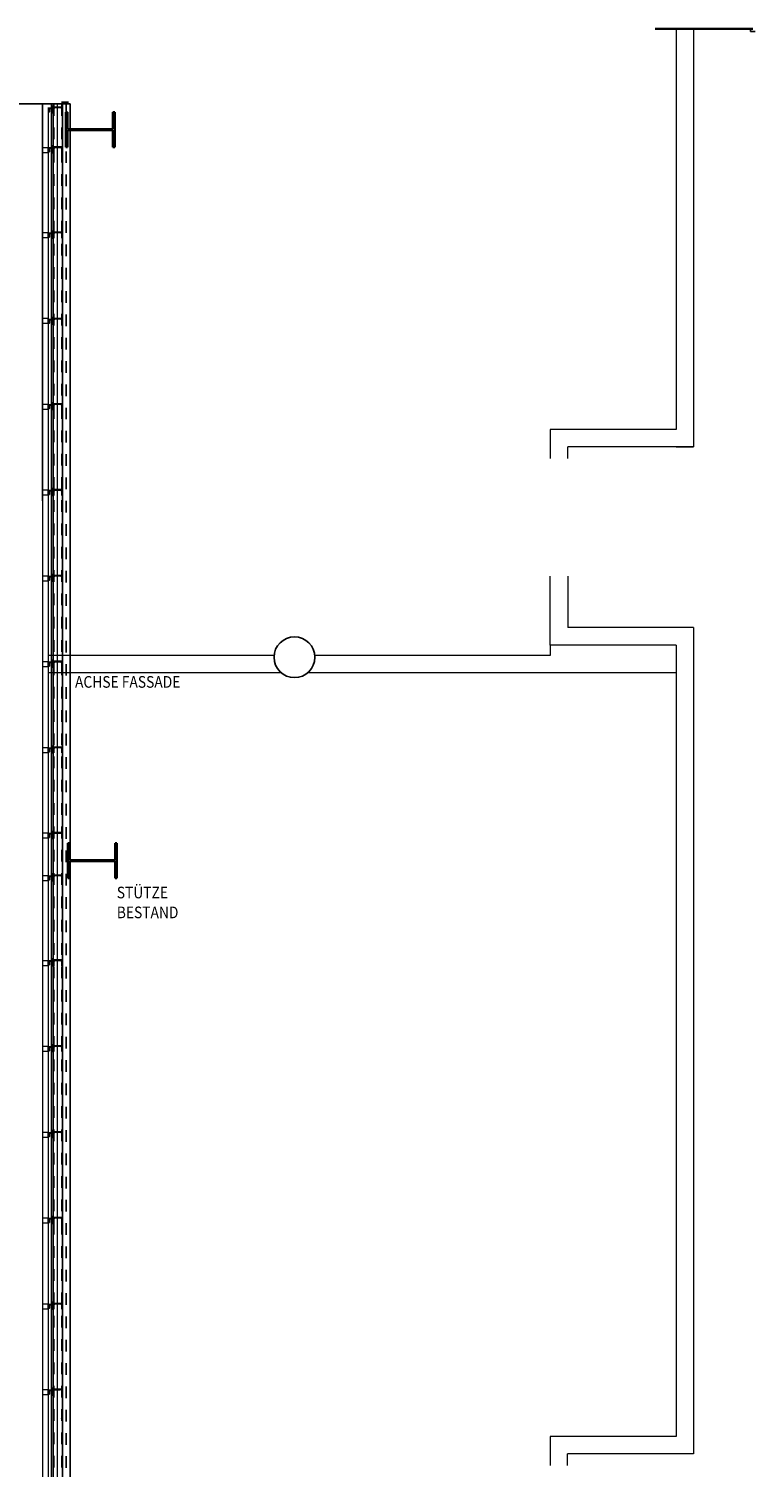
# Model space of a CAD drawing. Units: metres. Extents: x 49179238 to 49179915, y 58739414 to 58739496.
# Drawn here: x 49179581 to 49179587, y 58739483 to 58739495 of the extents above; entities that cross this region are included whole.
import ezdxf

# ---------------------------------------------------------------- set-up
doc = ezdxf.new("R2010")
doc.units = ezdxf.units.M
for name, pattern in [('AUSGEZOGEN', [0]), ('PHANTOM2_S8', [0.2, 0.05, -0.05, 0.05, -0.05]), ('PUNKT2_S9', [0.05, 0, -0.05]), ('VERDECKT2_S2', [0.15, 0.1, -0.05])]:
    doc.linetypes.add(name, pattern=pattern)
doc.styles.add('LUCIDACONSOLE', font='lucon.TTF')

msp = doc.modelspace()

# ---------------------------------------------------------------- hatches: boundary and pattern name
at = {"lineweight": 13}
h = msp.add_hatch(dxfattribs=at)
h.set_pattern_fill('SCHRAFFUR_5', scale=0.05, angle=89.594034, style=0, pattern_type=2)
h.set_pattern_definition([(224.594034, (46644686.576004, 52252674.376865), (0.052655918139, -0.05340743660705), []), (224.594034, (46644686.60233, 52252674.35016), (0.052655918139, -0.05340743660705), [0.1, -0.05])])
h.paths.add_polyline_path([(49179583.30796, 58739489.59686), (49179583.30977, 58739489.59687), (49179583.31893, 58739489.59721), (49179583.32805, 58739489.59802), (49179583.33712, 58739489.59931), (49179583.34611, 58739489.60107), (49179583.355, 58739489.60331), (49179583.36376, 58739489.606), (49179583.37236, 58739489.60915), (49179583.38079, 58739489.61274), (49179583.38902, 58739489.61677), (49179583.39702, 58739489.62122), (49179583.40478, 58739489.62609), (49179583.41228, 58739489.63136), (49179583.41949, 58739489.63701), (49179583.42639, 58739489.64303), (49179583.43298, 58739489.64941), (49179583.43921, 58739489.65612), (49179583.44509, 58739489.66315), (49179583.45059, 58739489.67047), (49179583.4557, 58739489.67808), (49179583.46041, 58739489.68594), (49179583.4647, 58739489.69404), (49179583.46855, 58739489.70235), (49179583.47197, 58739489.71085), (49179583.47494, 58739489.71951), (49179583.47745, 58739489.72833), (49179583.4795, 58739489.73726), (49179583.48108, 58739489.74628), (49179583.48218, 58739489.75538), (49179583.4828, 58739489.76452), (49179583.48296, 58739489.77186), (49179583.48295, 58739489.77368), (49179583.48261, 58739489.78283), (49179583.4818, 58739489.79196), (49179583.48051, 58739489.80103), (49179583.47874, 58739489.81002), (49179583.47651, 58739489.81891), (49179583.47382, 58739489.82766), (49179583.47067, 58739489.83627), (49179583.46708, 58739489.8447), (49179583.46305, 58739489.85292), (49179583.45859, 58739489.86093), (49179583.45373, 58739489.86869), (49179583.44846, 58739489.87619), (49179583.44281, 58739489.8834), (49179583.43678, 58739489.8903), (49179583.43041, 58739489.89688), (49179583.4237, 58739489.90312), (49179583.41667, 58739489.909), (49179583.40934, 58739489.9145), (49179583.40174, 58739489.91961), (49179583.39388, 58739489.92432), (49179583.38578, 58739489.92861), (49179583.37747, 58739489.93246), (49179583.36897, 58739489.93588), (49179583.3603, 58739489.93885), (49179583.35149, 58739489.94136), (49179583.34256, 58739489.94341), (49179583.33354, 58739489.94498), (49179583.32444, 58739489.94609), (49179583.3153, 58739489.94671), (49179583.30796, 58739489.94686), (49179583.30614, 58739489.94685), (49179583.29698, 58739489.94652), (49179583.28786, 58739489.94571), (49179583.27879, 58739489.94442), (49179583.2698, 58739489.94265), (49179583.26091, 58739489.94042), (49179583.25215, 58739489.93773), (49179583.24355, 58739489.93458), (49179583.23512, 58739489.93099), (49179583.22689, 58739489.92696), (49179583.21889, 58739489.9225), (49179583.21113, 58739489.91763), (49179583.20363, 58739489.91237), (49179583.19642, 58739489.90672), (49179583.18952, 58739489.90069), (49179583.18294, 58739489.89432), (49179583.1767, 58739489.88761), (49179583.17082, 58739489.88058), (49179583.16532, 58739489.87325), (49179583.16021, 58739489.86565), (49179583.1555, 58739489.85779), (49179583.15121, 58739489.84969), (49179583.14736, 58739489.84138), (49179583.14394, 58739489.83288), (49179583.14097, 58739489.82421), (49179583.13846, 58739489.8154), (49179583.13641, 58739489.80647), (49179583.13484, 58739489.79745), (49179583.13373, 58739489.78835), (49179583.13311, 58739489.77921), (49179583.13296, 58739489.77186), (49179583.13296, 58739489.77005), (49179583.1333, 58739489.76089), (49179583.13411, 58739489.75177), (49179583.1354, 58739489.7427), (49179583.13717, 58739489.73371), (49179583.1394, 58739489.72482), (49179583.14209, 58739489.71606), (49179583.14524, 58739489.70746), (49179583.14883, 58739489.69903), (49179583.15286, 58739489.6908), (49179583.15732, 58739489.6828), (49179583.16218, 58739489.67504), (49179583.16745, 58739489.66754), (49179583.1731, 58739489.66033), (49179583.17913, 58739489.65342), (49179583.1855, 58739489.64684), (49179583.19221, 58739489.64061), (49179583.19924, 58739489.63473), (49179583.20657, 58739489.62923), (49179583.21417, 58739489.62412), (49179583.22203, 58739489.61941), (49179583.23013, 58739489.61512), (49179583.23844, 58739489.61126), (49179583.24694, 58739489.60785), (49179583.25561, 58739489.60488), (49179583.26442, 58739489.60237), (49179583.27335, 58739489.60032), (49179583.28237, 58739489.59874), (49179583.29147, 58739489.59764), (49179583.30061, 58739489.59702)], flags=0)

# ---------------------------------------------------------------- linework, layer by layer
at = {"color": 7, "linetype": 'AUSGEZOGEN', "lineweight": 35}
for p, q in [((49179586.40294, 58739495.16591), (49179587.24299, 58739495.1659)), ((49179581.34505, 58739494.44939), (49179581.36005, 58739494.4494)), ((49179581.36005, 58739494.4494), (49179581.34505, 58739494.44939)), ((49179581.34509, 58739494.14939), (49179581.34505, 58739494.44939)), ((49179581.34505, 58739494.44939), (49179581.34509, 58739494.14939)), ((49179581.36005, 58739494.4494), (49179581.36007, 58739494.3044)), ((49179581.36007, 58739494.3044), (49179581.36005, 58739494.4494)), ((49179581.75007, 58739494.30446), (49179581.75005, 58739494.44946)), ((49179581.75005, 58739494.44946), (49179581.76505, 58739494.44946)), ((49179581.76505, 58739494.44946), (49179581.75005, 58739494.44946)), ((49179581.75005, 58739494.44946), (49179581.75007, 58739494.30446)), ((49179581.76509, 58739494.14946), (49179581.76505, 58739494.44946)), ((49179581.76505, 58739494.44946), (49179581.76509, 58739494.14946)), ((49179581.36007, 58739494.3044), (49179581.75007, 58739494.30446)), ((49179581.75007, 58739494.30446), (49179581.36007, 58739494.3044)), ((49179581.75007, 58739494.29446), (49179581.36007, 58739494.2944)), ((49179581.36007, 58739494.2944), (49179581.75007, 58739494.29446)), ((49179581.36009, 58739494.1494), (49179581.36007, 58739494.2944)), ((49179581.36007, 58739494.2944), (49179581.36009, 58739494.1494)), ((49179581.75009, 58739494.14946), (49179581.75007, 58739494.29446)), ((49179581.75007, 58739494.29446), (49179581.75009, 58739494.14946)), ((49179581.36009, 58739494.1494), (49179581.34509, 58739494.14939)), ((49179581.34509, 58739494.14939), (49179581.36009, 58739494.1494)), ((49179581.75009, 58739494.14946), (49179581.76509, 58739494.14946)), ((49179581.76509, 58739494.14946), (49179581.75009, 58739494.14946)), ((49179581.36297, 58739488.17617), (49179581.37797, 58739488.17617)), ((49179581.37797, 58739488.17617), (49179581.36297, 58739488.17617)), ((49179581.36297, 58739488.17617), (49179581.36301, 58739487.87617)), ((49179581.36301, 58739487.87617), (49179581.36297, 58739488.17617)), ((49179581.37797, 58739488.17617), (49179581.37799, 58739488.03117)), ((49179581.37799, 58739488.03117), (49179581.37797, 58739488.17617)), ((49179581.76799, 58739488.03123), (49179581.76797, 58739488.17623)), ((49179581.76797, 58739488.17623), (49179581.78297, 58739488.17623)), ((49179581.78297, 58739488.17623), (49179581.76797, 58739488.17623)), ((49179581.76797, 58739488.17623), (49179581.76799, 58739488.03123)), ((49179581.78297, 58739488.17623), (49179581.78301, 58739487.87623)), ((49179581.78301, 58739487.87623), (49179581.78297, 58739488.17623)), ((49179581.37799, 58739488.03117), (49179581.76799, 58739488.03123)), ((49179581.76799, 58739488.03123), (49179581.37799, 58739488.03117)), ((49179581.76799, 58739488.02123), (49179581.37799, 58739488.02117)), ((49179581.37799, 58739488.02117), (49179581.76799, 58739488.02123)), ((49179581.37801, 58739487.87617), (49179581.37799, 58739488.02117)), ((49179581.37799, 58739488.02117), (49179581.37801, 58739487.87617)), ((49179581.76799, 58739488.02123), (49179581.76801, 58739487.87623)), ((49179581.76801, 58739487.87623), (49179581.76799, 58739488.02123)), ((49179581.37801, 58739487.87617), (49179581.36301, 58739487.87617)), ((49179581.36301, 58739487.87617), (49179581.37801, 58739487.87617)), ((49179581.76801, 58739487.87623), (49179581.78301, 58739487.87623)), ((49179581.78301, 58739487.87623), (49179581.76801, 58739487.87623))]:
    msp.add_line(p, q, dxfattribs=at)
at = {"color": 7, "linetype": 'AUSGEZOGEN', "lineweight": 18}
for p, q in [((49179586.58316, 58739495.16592), (49179586.58316, 58739491.72694)), ((49179586.73316, 58739495.16591), (49179586.73302, 58739491.57714)), ((49179585.50316, 58739491.72694), (49179585.50316, 58739491.47689)), ((49179586.58316, 58739491.72694), (49179585.50316, 58739491.72694)), ((49179585.6532, 58739491.47689), (49179585.6532, 58739491.57714)), ((49179585.6532, 58739491.47689), (49179585.6532, 58739491.57714)), ((49179586.73302, 58739491.57714), (49179585.6532, 58739491.57714)), ((49179585.50317, 58739489.87709), (49179585.50317, 58739490.46689)), ((49179585.50317, 58739489.97688), (49179585.50317, 58739490.46689)), ((49179585.6532, 58739490.46689), (49179585.6532, 58739490.02688)), ((49179585.6532, 58739490.46689), (49179585.6532, 58739490.02688)), ((49179586.73296, 58739490.02689), (49179585.6532, 58739490.02688)), ((49179586.73296, 58739490.02689), (49179586.73316, 58739482.93402)), ((49179586.58316, 58739489.87709), (49179585.50317, 58739489.87709)), ((49179585.50317, 58739489.87709), (49179585.50317, 58739489.78718)), ((49179586.58316, 58739489.87709), (49179586.58348, 58739483.08381)), ((49179583.13363, 58739489.78718), (49179581.1951, 58739489.78718)), ((49179585.50317, 58739489.78718), (49179583.48228, 58739489.78718)), ((49179583.19621, 58739489.63718), (49179581.1951, 58739489.63718)), ((49179586.58318, 58739489.63718), (49179583.41969, 58739489.63718)), ((49179586.58313, 58739483.08381), (49179585.50294, 58739483.08381)), ((49179585.50294, 58739483.08381), (49179585.50295, 58739482.83376)), ((49179586.73316, 58739482.93402), (49179585.65298, 58739482.93401)), ((49179585.65298, 58739482.83376), (49179585.65298, 58739482.93401)), ((49179585.65298, 58739482.83376), (49179585.65298, 58739482.93401))]:
    msp.add_line(p, q, dxfattribs=at)
for p, q in [((49179587.22299, 58739495.14187), (49179587.22299, 58739495.15391)), ((49179587.26299, 58739495.14187), (49179587.22299, 58739495.14187)), ((49179581.30794, 58739494.53582), (49179581.36895, 58739494.53582)), ((49179581.30794, 58739494.52082), (49179581.38395, 58739494.52082)), ((49179581.38395, 58739494.52082), (49179581.38395, 58739476.58392)), ((49179586.58335, 58739491.57706), (49179586.73335, 58739491.57705))]:
    msp.add_line(p, q)
at = {"color": 7, "linetype": 'AUSGEZOGEN', "lineweight": 25}
msp.add_line((49179581.30794, 58739494.52082), (49179580.87295, 58739494.52082), dxfattribs=at)
at = {"linetype": 'AUSGEZOGEN'}
for p, q in [((49179581.1451, 58739494.15012), (49179581.1451, 58739494.52082)), ((49179581.14509, 58739491.16738), (49179581.14509, 58739491.11334))]:
    msp.add_line(p, q, dxfattribs=at)
at = {"color": 7, "linetype": 'AUSGEZOGEN', "lineweight": 13}
for p, q in [((49179581.22019, 58739494.52082), (49179581.22018, 58739476.48392)), ((49179581.27019, 58739494.52082), (49179581.27018, 58739476.48392)), ((49179581.1451, 58739494.48887), (49179581.14509, 58739476.10311)), ((49179581.1951, 58739494.48887), (49179581.19509, 58739476.10311))]:
    msp.add_line(p, q, dxfattribs=at)
at = {"color": 7}
for p, q in [((49179581.2371, 58739494.51882), (49179581.23707, 58739476.46392)), ((49179581.3171, 58739494.519), (49179581.31707, 58739476.46392)), ((49179581.1451, 58739494.15012), (49179581.14509, 58739491.16738)), ((49179581.1451, 58739493.79343), (49179581.14509, 58739491.21467))]:
    msp.add_line(p, q, dxfattribs=at)
at = {"linetype": 'VERDECKT2_S2'}
for p, q in [((49179581.2441, 58739494.51882), (49179581.24407, 58739476.46392)), ((49179581.3101, 58739494.51882), (49179581.31007, 58739476.46392))]:
    msp.add_line(p, q, dxfattribs=at)
at = {"color": 7, "linetype": 'PUNKT2_S9', "lineweight": 25}
for p, q in [((49179581.2371, 58739494.44371), (49179581.2371, 58739494.49371)), ((49179581.2371, 58739494.49371), (49179581.3171, 58739494.49371)), ((49179581.2441, 58739494.44371), (49179581.2371, 58739494.44371)), ((49179581.2441, 58739494.47971), (49179581.2441, 58739494.44371)), ((49179581.3001, 58739494.48971), (49179581.2541, 58739494.48971)), ((49179581.3101, 58739494.44371), (49179581.3101, 58739494.47971)), ((49179581.3171, 58739494.44371), (49179581.3101, 58739494.44371)), ((49179581.3171, 58739494.49371), (49179581.3171, 58739494.44371)), ((49179581.2371, 58739494.10202), (49179581.2371, 58739494.15202)), ((49179581.2371, 58739494.15202), (49179581.3171, 58739494.15202)), ((49179581.23711, 58739494.15033), (49179581.31711, 58739494.15033)), ((49179581.2441, 58739494.13802), (49179581.2441, 58739494.10202)), ((49179581.3001, 58739494.14802), (49179581.2541, 58739494.14802)), ((49179581.30011, 58739494.14633), (49179581.25411, 58739494.14633)), ((49179581.3101, 58739494.10202), (49179581.3101, 58739494.13802)), ((49179581.3171, 58739494.15202), (49179581.3171, 58739494.10202)), ((49179581.2441, 58739494.10202), (49179581.2371, 58739494.10202)), ((49179581.3171, 58739494.10202), (49179581.3101, 58739494.10202)), ((49179581.2371, 58739493.37007), (49179581.2371, 58739493.42007)), ((49179581.2371, 58739493.42007), (49179581.3171, 58739493.42007)), ((49179581.2441, 58739493.40607), (49179581.2441, 58739493.37007)), ((49179581.3001, 58739493.41607), (49179581.2541, 58739493.41607)), ((49179581.3101, 58739493.37007), (49179581.3101, 58739493.40607)), ((49179581.3171, 58739493.42007), (49179581.3171, 58739493.37007)), ((49179581.2441, 58739493.37007), (49179581.2371, 58739493.37007)), ((49179581.3171, 58739493.37007), (49179581.3101, 58739493.37007)), ((49179581.23709, 58739492.6302), (49179581.23709, 58739492.6802)), ((49179581.23709, 58739492.6802), (49179581.31709, 58739492.6802)), ((49179581.24409, 58739492.6662), (49179581.24409, 58739492.6302)), ((49179581.30009, 58739492.6762), (49179581.25409, 58739492.6762)), ((49179581.31009, 58739492.6302), (49179581.31009, 58739492.6662)), ((49179581.31709, 58739492.6802), (49179581.31709, 58739492.6302)), ((49179581.24409, 58739492.6302), (49179581.23709, 58739492.6302)), ((49179581.31709, 58739492.6302), (49179581.31009, 58739492.6302)), ((49179581.23709, 58739491.89747), (49179581.23709, 58739491.94747)), ((49179581.23709, 58739491.94747), (49179581.31709, 58739491.94747)), ((49179581.24409, 58739491.93347), (49179581.24409, 58739491.89747)), ((49179581.30009, 58739491.94347), (49179581.25409, 58739491.94347)), ((49179581.31009, 58739491.89747), (49179581.31009, 58739491.93347)), ((49179581.31709, 58739491.94747), (49179581.31709, 58739491.89747)), ((49179581.24409, 58739491.89747), (49179581.23709, 58739491.89747)), ((49179581.31709, 58739491.89747), (49179581.31009, 58739491.89747)), ((49179581.23709, 58739491.1607), (49179581.23709, 58739491.2107)), ((49179581.23709, 58739491.2107), (49179581.31709, 58739491.2107)), ((49179581.24409, 58739491.1967), (49179581.24409, 58739491.1607)), ((49179581.30009, 58739491.2067), (49179581.25409, 58739491.2067)), ((49179581.31009, 58739491.1607), (49179581.31009, 58739491.1967)), ((49179581.31709, 58739491.2107), (49179581.31709, 58739491.1607)), ((49179581.24409, 58739491.1607), (49179581.23709, 58739491.1607)), ((49179581.31709, 58739491.1607), (49179581.31009, 58739491.1607)), ((49179581.23709, 58739490.42394), (49179581.23709, 58739490.47394)), ((49179581.23709, 58739490.47394), (49179581.31709, 58739490.47394)), ((49179581.24409, 58739490.45994), (49179581.24409, 58739490.42394)), ((49179581.30009, 58739490.46994), (49179581.25409, 58739490.46994)), ((49179581.31009, 58739490.42394), (49179581.31009, 58739490.45994)), ((49179581.31709, 58739490.47394), (49179581.31709, 58739490.42394)), ((49179581.24409, 58739490.42394), (49179581.23709, 58739490.42394)), ((49179581.31709, 58739490.42394), (49179581.31009, 58739490.42394)), ((49179581.23709, 58739489.68718), (49179581.23709, 58739489.73718)), ((49179581.23709, 58739489.73718), (49179581.31709, 58739489.73718)), ((49179581.24409, 58739489.72318), (49179581.24409, 58739489.68718)), ((49179581.30009, 58739489.73318), (49179581.25409, 58739489.73318)), ((49179581.31009, 58739489.68718), (49179581.31009, 58739489.72318)), ((49179581.31709, 58739489.73718), (49179581.31709, 58739489.68718)), ((49179581.24409, 58739489.68718), (49179581.23709, 58739489.68718)), ((49179581.31709, 58739489.68718), (49179581.31009, 58739489.68718)), ((49179581.23709, 58739488.95042), (49179581.23709, 58739489.00042)), ((49179581.23709, 58739489.00042), (49179581.31709, 58739489.00042)), ((49179581.24409, 58739488.95042), (49179581.23709, 58739488.95042)), ((49179581.24409, 58739488.98642), (49179581.24409, 58739488.95042)), ((49179581.30009, 58739488.99642), (49179581.25409, 58739488.99642)), ((49179581.31009, 58739488.95042), (49179581.31009, 58739488.98642)), ((49179581.31709, 58739488.95042), (49179581.31009, 58739488.95042)), ((49179581.31709, 58739489.00042), (49179581.31709, 58739488.95042)), ((49179581.23709, 58739488.21752), (49179581.23709, 58739488.26752)), ((49179581.23709, 58739488.26752), (49179581.31709, 58739488.26752)), ((49179581.24409, 58739488.21752), (49179581.23709, 58739488.21752)), ((49179581.24409, 58739488.25352), (49179581.24409, 58739488.21752)), ((49179581.30009, 58739488.26352), (49179581.25409, 58739488.26352)), ((49179581.31009, 58739488.21752), (49179581.31009, 58739488.25352)), ((49179581.31709, 58739488.21752), (49179581.31009, 58739488.21752)), ((49179581.31709, 58739488.26752), (49179581.31709, 58739488.21752)), ((49179581.23709, 58739487.85265), (49179581.23709, 58739487.90265)), ((49179581.23709, 58739487.90265), (49179581.31709, 58739487.90265)), ((49179581.24409, 58739487.85265), (49179581.23709, 58739487.85265)), ((49179581.24409, 58739487.88865), (49179581.24409, 58739487.85265)), ((49179581.30009, 58739487.89865), (49179581.25409, 58739487.89865)), ((49179581.31009, 58739487.85265), (49179581.31009, 58739487.88865)), ((49179581.31709, 58739487.85265), (49179581.31009, 58739487.85265)), ((49179581.31709, 58739487.90265), (49179581.31709, 58739487.85265)), ((49179581.23709, 58739487.12372), (49179581.23709, 58739487.17372)), ((49179581.23709, 58739487.17372), (49179581.31709, 58739487.17372)), ((49179581.24409, 58739487.12372), (49179581.23709, 58739487.12372)), ((49179581.24409, 58739487.15972), (49179581.24409, 58739487.12372)), ((49179581.30009, 58739487.16972), (49179581.25409, 58739487.16972)), ((49179581.31009, 58739487.12372), (49179581.31009, 58739487.15972)), ((49179581.31709, 58739487.12372), (49179581.31009, 58739487.12372)), ((49179581.31709, 58739487.17372), (49179581.31709, 58739487.12372)), ((49179581.23709, 58739486.38696), (49179581.23709, 58739486.43696)), ((49179581.23709, 58739486.43696), (49179581.31709, 58739486.43696)), ((49179581.24409, 58739486.38696), (49179581.23709, 58739486.38696)), ((49179581.24409, 58739486.42296), (49179581.24409, 58739486.38696)), ((49179581.30009, 58739486.43296), (49179581.25409, 58739486.43296)), ((49179581.31009, 58739486.38696), (49179581.31009, 58739486.42296)), ((49179581.31709, 58739486.38696), (49179581.31009, 58739486.38696)), ((49179581.31709, 58739486.43696), (49179581.31709, 58739486.38696)), ((49179581.23709, 58739485.65019), (49179581.23709, 58739485.70019)), ((49179581.23709, 58739485.70019), (49179581.31709, 58739485.70019)), ((49179581.24409, 58739485.65019), (49179581.23709, 58739485.65019)), ((49179581.24409, 58739485.68619), (49179581.24409, 58739485.65019)), ((49179581.30009, 58739485.69619), (49179581.25409, 58739485.69619)), ((49179581.31009, 58739485.65019), (49179581.31009, 58739485.68619)), ((49179581.31709, 58739485.65019), (49179581.31009, 58739485.65019)), ((49179581.31709, 58739485.70019), (49179581.31709, 58739485.65019)), ((49179581.23709, 58739484.91343), (49179581.23709, 58739484.96343)), ((49179581.23709, 58739484.96343), (49179581.31709, 58739484.96343)), ((49179581.24409, 58739484.91343), (49179581.23709, 58739484.91343)), ((49179581.24409, 58739484.94943), (49179581.24409, 58739484.91343)), ((49179581.30009, 58739484.95943), (49179581.25409, 58739484.95943)), ((49179581.31009, 58739484.91343), (49179581.31009, 58739484.94943)), ((49179581.31709, 58739484.91343), (49179581.31009, 58739484.91343)), ((49179581.31709, 58739484.96343), (49179581.31709, 58739484.91343)), ((49179581.23709, 58739484.17667), (49179581.23709, 58739484.22667)), ((49179581.23709, 58739484.22667), (49179581.31709, 58739484.22667)), ((49179581.24409, 58739484.17667), (49179581.23709, 58739484.17667)), ((49179581.24409, 58739484.21267), (49179581.24409, 58739484.17667)), ((49179581.30009, 58739484.22267), (49179581.25409, 58739484.22267)), ((49179581.31009, 58739484.17667), (49179581.31009, 58739484.21267)), ((49179581.31709, 58739484.17667), (49179581.31009, 58739484.17667)), ((49179581.31709, 58739484.22667), (49179581.31709, 58739484.17667)), ((49179581.23709, 58739483.43991), (49179581.23709, 58739483.48991)), ((49179581.23709, 58739483.48991), (49179581.31709, 58739483.48991)), ((49179581.24409, 58739483.43991), (49179581.23709, 58739483.43991)), ((49179581.24409, 58739483.47591), (49179581.24409, 58739483.43991)), ((49179581.30009, 58739483.48591), (49179581.25409, 58739483.48591)), ((49179581.31009, 58739483.43991), (49179581.31009, 58739483.47591)), ((49179581.31709, 58739483.43991), (49179581.31009, 58739483.43991)), ((49179581.31709, 58739483.48991), (49179581.31709, 58739483.43991))]:
    msp.add_line(p, q, dxfattribs=at)
at = {"color": 7, "linetype": 'AUSGEZOGEN'}
for points in [[(49179581.22898, 58739494.44433), (49179581.2341, 58739494.44945), (49179581.2341, 58739494.48221), (49179581.2051, 58739494.48221), (49179581.2051, 58739494.45221), (49179581.2021, 58739494.45221), (49179581.2021, 58739494.48521), (49179581.2341, 58739494.48521), (49179581.2341, 58739494.49696), (49179581.22898, 58739494.50209), (49179581.2311, 58739494.50421), (49179581.2371, 58739494.49821), (49179581.2371, 58739494.44821), (49179581.2311, 58739494.44221), (49179581.22898, 58739494.44433)], [(49179581.22898, 58739494.10264), (49179581.2341, 58739494.10776), (49179581.2341, 58739494.14052), (49179581.2051, 58739494.14052), (49179581.2051, 58739494.11052), (49179581.2021, 58739494.11052), (49179581.2021, 58739494.14352), (49179581.2341, 58739494.14352), (49179581.2341, 58739494.15527), (49179581.22898, 58739494.16039), (49179581.2311, 58739494.16252), (49179581.2371, 58739494.15652), (49179581.2371, 58739494.10652), (49179581.2311, 58739494.10052), (49179581.22898, 58739494.10264)], [(49179581.22898, 58739493.37069), (49179581.2341, 58739493.37581), (49179581.2341, 58739493.40857), (49179581.2051, 58739493.40857), (49179581.2051, 58739493.37857), (49179581.2021, 58739493.37857), (49179581.2021, 58739493.41157), (49179581.2341, 58739493.41157), (49179581.2341, 58739493.42333), (49179581.22898, 58739493.42845), (49179581.2311, 58739493.43057), (49179581.2371, 58739493.42457), (49179581.2371, 58739493.37457), (49179581.2311, 58739493.36857), (49179581.22898, 58739493.37069)], [(49179581.22897, 58739492.63082), (49179581.23409, 58739492.63594), (49179581.23409, 58739492.6687), (49179581.20509, 58739492.6687), (49179581.20509, 58739492.6387), (49179581.20209, 58739492.6387), (49179581.20209, 58739492.6717), (49179581.23409, 58739492.6717), (49179581.23409, 58739492.68346), (49179581.22897, 58739492.68858), (49179581.23109, 58739492.6907), (49179581.23709, 58739492.6847), (49179581.23709, 58739492.6347), (49179581.23109, 58739492.6287), (49179581.22897, 58739492.63082)], [(49179581.22897, 58739491.89809), (49179581.23409, 58739491.90321), (49179581.23409, 58739491.93597), (49179581.20509, 58739491.93597), (49179581.20509, 58739491.90597), (49179581.20209, 58739491.90597), (49179581.20209, 58739491.93897), (49179581.23409, 58739491.93897), (49179581.23409, 58739491.95072), (49179581.22897, 58739491.95584), (49179581.23109, 58739491.95797), (49179581.23709, 58739491.95197), (49179581.23709, 58739491.90197), (49179581.23109, 58739491.89597), (49179581.22897, 58739491.89809)], [(49179581.22897, 58739491.16133), (49179581.23409, 58739491.16645), (49179581.23409, 58739491.1992), (49179581.20509, 58739491.1992), (49179581.20509, 58739491.1692), (49179581.20209, 58739491.1692), (49179581.20209, 58739491.2022), (49179581.23409, 58739491.2022), (49179581.23409, 58739491.21396), (49179581.22897, 58739491.21908), (49179581.23109, 58739491.2212), (49179581.23709, 58739491.2152), (49179581.23709, 58739491.1652), (49179581.23109, 58739491.1592), (49179581.22897, 58739491.16133)], [(49179581.22897, 58739490.42456), (49179581.23409, 58739490.42969), (49179581.23409, 58739490.46244), (49179581.20509, 58739490.46244), (49179581.20509, 58739490.43244), (49179581.20209, 58739490.43244), (49179581.20209, 58739490.46544), (49179581.23409, 58739490.46544), (49179581.23409, 58739490.4772), (49179581.22897, 58739490.48232), (49179581.23109, 58739490.48444), (49179581.23709, 58739490.47844), (49179581.23709, 58739490.42844), (49179581.23109, 58739490.42244), (49179581.22897, 58739490.42456)], [(49179581.22897, 58739489.6878), (49179581.23409, 58739489.69292), (49179581.23409, 58739489.72568), (49179581.20509, 58739489.72568), (49179581.20509, 58739489.69568), (49179581.20209, 58739489.69568), (49179581.20209, 58739489.72868), (49179581.23409, 58739489.72868), (49179581.23409, 58739489.74044), (49179581.22897, 58739489.74556), (49179581.23109, 58739489.74768), (49179581.23709, 58739489.74168), (49179581.23709, 58739489.69168), (49179581.23109, 58739489.68568), (49179581.22897, 58739489.6878)], [(49179581.22897, 58739488.95104), (49179581.23409, 58739488.95616), (49179581.23409, 58739488.98892), (49179581.20509, 58739488.98892), (49179581.20509, 58739488.95892), (49179581.20209, 58739488.95892), (49179581.20209, 58739488.99192), (49179581.23409, 58739488.99192), (49179581.23409, 58739489.00368), (49179581.22897, 58739489.0088), (49179581.23109, 58739489.01092), (49179581.23709, 58739489.00492), (49179581.23709, 58739488.95492), (49179581.23109, 58739488.94892), (49179581.22897, 58739488.95104)], [(49179581.22897, 58739488.21814), (49179581.23409, 58739488.22326), (49179581.23409, 58739488.25602), (49179581.20509, 58739488.25602), (49179581.20509, 58739488.22602), (49179581.20209, 58739488.22602), (49179581.20209, 58739488.25902), (49179581.23409, 58739488.25902), (49179581.23409, 58739488.27078), (49179581.22897, 58739488.2759), (49179581.23109, 58739488.27802), (49179581.23709, 58739488.27202), (49179581.23709, 58739488.22202), (49179581.23109, 58739488.21602), (49179581.22897, 58739488.21814)], [(49179581.22897, 58739487.85327), (49179581.23409, 58739487.85839), (49179581.23409, 58739487.89115), (49179581.20509, 58739487.89115), (49179581.20509, 58739487.86115), (49179581.20209, 58739487.86115), (49179581.20209, 58739487.89415), (49179581.23409, 58739487.89415), (49179581.23409, 58739487.9059), (49179581.22897, 58739487.91102), (49179581.23109, 58739487.91315), (49179581.23709, 58739487.90715), (49179581.23709, 58739487.85715), (49179581.23109, 58739487.85115), (49179581.22897, 58739487.85327)], [(49179581.22897, 58739487.12434), (49179581.23409, 58739487.12946), (49179581.23409, 58739487.16222), (49179581.20509, 58739487.16222), (49179581.20509, 58739487.13222), (49179581.20209, 58739487.13222), (49179581.20209, 58739487.16522), (49179581.23409, 58739487.16522), (49179581.23409, 58739487.17698), (49179581.22897, 58739487.1821), (49179581.23109, 58739487.18422), (49179581.23709, 58739487.17822), (49179581.23709, 58739487.12822), (49179581.23109, 58739487.12222), (49179581.22897, 58739487.12434)], [(49179581.22897, 58739486.38758), (49179581.23409, 58739486.3927), (49179581.23409, 58739486.42546), (49179581.20509, 58739486.42546), (49179581.20509, 58739486.39546), (49179581.20209, 58739486.39546), (49179581.20209, 58739486.42846), (49179581.23409, 58739486.42846), (49179581.23409, 58739486.44021), (49179581.22897, 58739486.44533), (49179581.23109, 58739486.44746), (49179581.23709, 58739486.44146), (49179581.23709, 58739486.39146), (49179581.23109, 58739486.38546), (49179581.22897, 58739486.38758)], [(49179581.22897, 58739485.65082), (49179581.23409, 58739485.65594), (49179581.23409, 58739485.68869), (49179581.20509, 58739485.68869), (49179581.20509, 58739485.65869), (49179581.20209, 58739485.65869), (49179581.20209, 58739485.69169), (49179581.23409, 58739485.69169), (49179581.23409, 58739485.70345), (49179581.22897, 58739485.70857), (49179581.23109, 58739485.71069), (49179581.23709, 58739485.70469), (49179581.23709, 58739485.65469), (49179581.23109, 58739485.64869), (49179581.22897, 58739485.65082)], [(49179581.22897, 58739484.91405), (49179581.23409, 58739484.91918), (49179581.23409, 58739484.95193), (49179581.20509, 58739484.95193), (49179581.20509, 58739484.92193), (49179581.20209, 58739484.92193), (49179581.20209, 58739484.95493), (49179581.23409, 58739484.95493), (49179581.23409, 58739484.96669), (49179581.22897, 58739484.97181), (49179581.23109, 58739484.97393), (49179581.23709, 58739484.96793), (49179581.23709, 58739484.91793), (49179581.23109, 58739484.91193), (49179581.22897, 58739484.91405)], [(49179581.22897, 58739484.17729), (49179581.23409, 58739484.18241), (49179581.23409, 58739484.21517), (49179581.20509, 58739484.21517), (49179581.20509, 58739484.18517), (49179581.20209, 58739484.18517), (49179581.20209, 58739484.21817), (49179581.23409, 58739484.21817), (49179581.23409, 58739484.22993), (49179581.22897, 58739484.23505), (49179581.23109, 58739484.23717), (49179581.23709, 58739484.23117), (49179581.23709, 58739484.18117), (49179581.23109, 58739484.17517), (49179581.22897, 58739484.17729)], [(49179581.22897, 58739483.44053), (49179581.23409, 58739483.44565), (49179581.23409, 58739483.47841), (49179581.20509, 58739483.47841), (49179581.20509, 58739483.44841), (49179581.20209, 58739483.44841), (49179581.20209, 58739483.48141), (49179581.23409, 58739483.48141), (49179581.23409, 58739483.49317), (49179581.22897, 58739483.49829), (49179581.23109, 58739483.50041), (49179581.23709, 58739483.49441), (49179581.23709, 58739483.44441), (49179581.23109, 58739483.43841), (49179581.22897, 58739483.44053)]]:
    msp.add_lwpolyline(points, close=True, dxfattribs=at)
at = {"linetype": 'PHANTOM2_S8'}
msp.add_lwpolyline([(49179581.34795, 58739476.41392), (49179581.34795, 58739494.52082), (49179581.30794, 58739494.52082)], dxfattribs=at)
at = {"color": 7, "linetype": 'AUSGEZOGEN', "lineweight": 13}
for points in [[(49179581.14509, 58739494.14399), (49179581.14509, 58739494.10399), (49179581.19509, 58739494.10399), (49179581.19509, 58739494.14399), (49179581.14509, 58739494.14399)], [(49179581.14509, 58739493.41506), (49179581.14509, 58739493.37506), (49179581.19509, 58739493.37506), (49179581.19509, 58739493.41506), (49179581.14509, 58739493.41506)], [(49179581.14509, 58739492.6783), (49179581.14509, 58739492.6383), (49179581.19509, 58739492.6383), (49179581.19509, 58739492.6783), (49179581.14509, 58739492.6783)], [(49179581.14509, 58739491.94154), (49179581.14509, 58739491.90154), (49179581.19509, 58739491.90154), (49179581.19509, 58739491.94154), (49179581.14509, 58739491.94154)], [(49179581.14509, 58739491.20478), (49179581.14509, 58739491.16478), (49179581.19509, 58739491.16478), (49179581.19509, 58739491.20478), (49179581.14509, 58739491.20478)], [(49179581.14509, 58739490.46802), (49179581.14509, 58739490.42802), (49179581.19509, 58739490.42802), (49179581.19509, 58739490.46802), (49179581.14509, 58739490.46802)], [(49179581.14509, 58739489.73125), (49179581.14509, 58739489.69125), (49179581.19509, 58739489.69125), (49179581.19509, 58739489.73125), (49179581.14509, 58739489.73125)], [(49179581.14509, 58739488.99449), (49179581.14509, 58739488.95449), (49179581.19509, 58739488.95449), (49179581.19509, 58739488.99449), (49179581.14509, 58739488.99449)], [(49179581.14509, 58739488.26159), (49179581.14509, 58739488.22159), (49179581.19509, 58739488.22159), (49179581.19509, 58739488.26159), (49179581.14509, 58739488.26159)], [(49179581.14509, 58739487.89672), (49179581.14509, 58739487.85672), (49179581.19509, 58739487.85672), (49179581.19509, 58739487.89672), (49179581.14509, 58739487.89672)], [(49179581.14509, 58739487.16779), (49179581.14509, 58739487.12779), (49179581.19509, 58739487.12779), (49179581.19509, 58739487.16779), (49179581.14509, 58739487.16779)], [(49179581.14509, 58739486.43103), (49179581.14509, 58739486.39103), (49179581.19509, 58739486.39103), (49179581.19509, 58739486.43103), (49179581.14509, 58739486.43103)], [(49179581.14509, 58739485.69427), (49179581.14509, 58739485.65427), (49179581.19509, 58739485.65427), (49179581.19509, 58739485.69427), (49179581.14509, 58739485.69427)], [(49179581.14509, 58739484.95751), (49179581.14509, 58739484.91751), (49179581.19509, 58739484.91751), (49179581.19509, 58739484.95751), (49179581.14509, 58739484.95751)], [(49179581.14509, 58739484.22074), (49179581.14509, 58739484.18074), (49179581.19509, 58739484.18074), (49179581.19509, 58739484.22074), (49179581.14509, 58739484.22074)], [(49179581.14509, 58739483.48398), (49179581.14509, 58739483.44398), (49179581.19509, 58739483.44398), (49179581.19509, 58739483.48398), (49179581.14509, 58739483.48398)]]:
    msp.add_lwpolyline(points, close=True, dxfattribs=at)
msp.add_circle((49179583.30796, 58739489.77186), 0.175)
at = {"color": 7, "linetype": 'PUNKT2_S9', "lineweight": 25}
for centre, start, end in [((49179581.2541, 58739494.47971), 90.000022, 180.000022), ((49179581.3001, 58739494.47971), 0.000022, 89.999982), ((49179581.2541, 58739494.13802), 89.999968, 180.000022), ((49179581.25411, 58739494.13633), 90.000022, 180.000022), ((49179581.3001, 58739494.13802), 0.000022, 90.000022), ((49179581.30011, 58739494.13633), 0.000022, 90.000022), ((49179581.2541, 58739493.40607), 90.000022, 180.000022), ((49179581.3001, 58739493.40607), 0.000022, 90.000022), ((49179581.25409, 58739492.6662), 90.000022, 179.999982), ((49179581.30009, 58739492.6662), 0.000022, 89.999982), ((49179581.25409, 58739491.93347), 90.000022, 180.000022), ((49179581.30009, 58739491.93347), 359.999982, 89.999982), ((49179581.25409, 58739491.1967), 90.000022, 180.000022), ((49179581.30009, 58739491.1967), 359.999968, 90.000009), ((49179581.25409, 58739490.45994), 90.000009, 180.000022), ((49179581.30009, 58739490.45994), 0.000022, 89.999982), ((49179581.25409, 58739489.72318), 89.999982, 180.000022), ((49179581.30009, 58739489.72318), 0.000022, 90.000022), ((49179581.25409, 58739488.98642), 90.000022, 180.000022), ((49179581.30009, 58739488.98642), 0.000022, 89.999982), ((49179581.25409, 58739488.25352), 90.000022, 180.000022), ((49179581.30009, 58739488.25352), 0.000009, 90.000022), ((49179581.25409, 58739487.88865), 90.000022, 179.999982), ((49179581.30009, 58739487.88865), 0.000022, 90.000022), ((49179581.25409, 58739487.15972), 90.000022, 180.000022), ((49179581.30009, 58739487.15972), 0.000009, 90.000022), ((49179581.25409, 58739486.42296), 90.000022, 180.000022), ((49179581.30009, 58739486.42296), 359.999982, 90.000009), ((49179581.25409, 58739485.68619), 89.999982, 179.999982), ((49179581.30009, 58739485.68619), 0.000022, 90.000022), ((49179581.25409, 58739484.94943), 89.999982, 180.000009), ((49179581.30009, 58739484.94943), 0.000022, 90.000022), ((49179581.25409, 58739484.21267), 90.000022, 180.000022), ((49179581.30009, 58739484.21267), 0.000022, 90.000022), ((49179581.25409, 58739483.47591), 90.000009, 180.000022), ((49179581.30009, 58739483.23591), 0.000022, 90.000022)]:
    msp.add_arc(centre, 0.01, start, end, dxfattribs=at)

# ---------------------------------------------------------------- texts
at = {"color": 7, "linetype": 'AUSGEZOGEN', "lineweight": 13, "insert": (49179581.42449, 58739489.51047), "char_height": 0.1, "width": 1.1363696, "attachment_point": 7, "rotation": 359.999992, "style": 'LUCIDACONSOLE'}
msp.add_mtext('\\W0.87;ACHSE\\~FASSADE', dxfattribs=at)
at = {"color": 7, "linetype": 'AUSGEZOGEN', "lineweight": 13, "insert": (49179581.78297, 58739487.8029), "char_height": 0.1, "width": 0.6319366, "attachment_point": 1, "rotation": 359.999992, "line_spacing_factor": 1.024096, "style": 'LUCIDACONSOLE'}
msp.add_mtext('{\\fLucida Console|i0|b0;\\H0.100000;\\W0.869565;\\C7;STÜTZE}\\P{\\fLucida Console|i0|b0;\\H0.100000;\\W0.869565;\\C7;BESTAND}\\P', dxfattribs=at)

doc.saveas('drawing.dxf')
